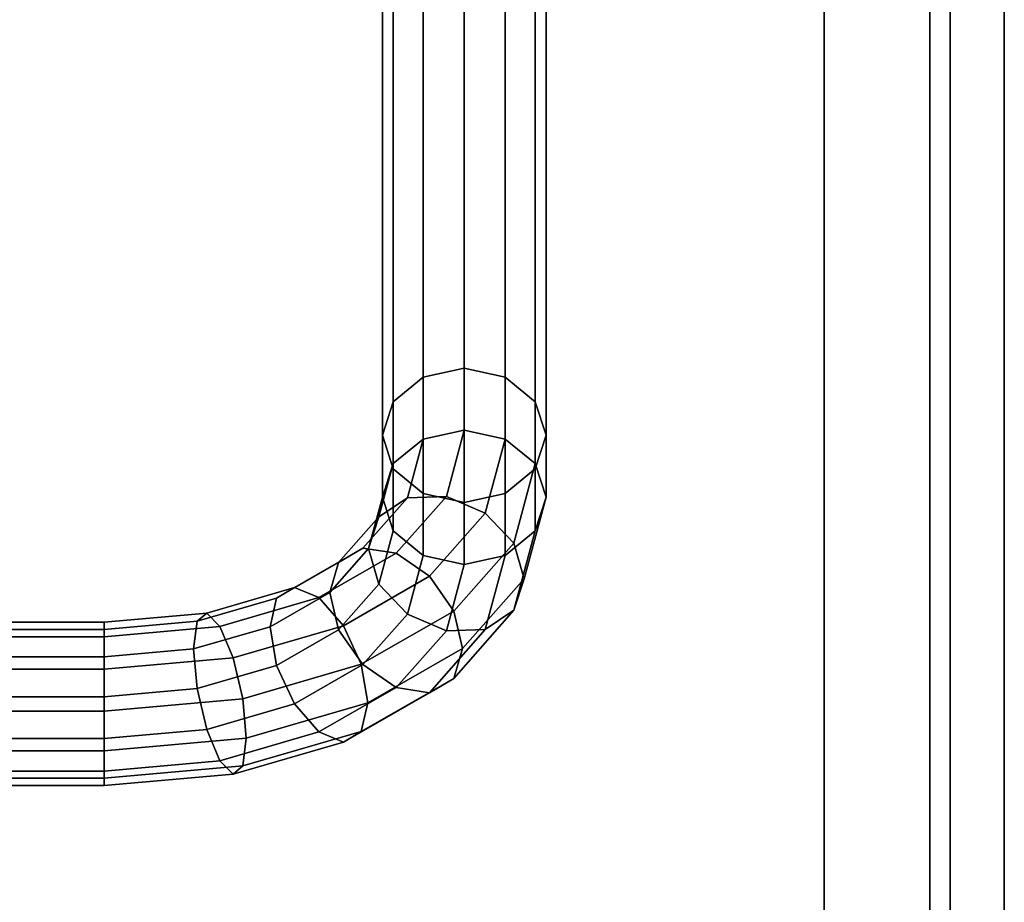
# Model space of a CAD drawing. Extents: x -0.005 to 0.107, y -0.098 to 0.
# Drawn here: x 0.075 to 0.102, y -0.049 to -0.025 of the extents above; entities that cross this region are included whole.
import ezdxf

# ---------------------------------------------------------------- set-up
doc = ezdxf.new("R2010")
doc.units = 0
doc.layers.add('L0_BODY', color=7, linetype='CONTINUOUS')
doc.layers.add('L4_LEVER', color=7, linetype='CONTINUOUS')

msp = doc.modelspace()

# ---------------------------------------------------------------- linework, layer by layer
at = {"layer": 'L0_BODY', "color": 253, "invisible_edges": 9}
for points in [[(0.1005, -0.0015), (0.0015, -0.0965), (0.0015, -0.0015), (0.1005, -0.0015)], [(0.0015, -0.0965), (0.1005, -0.0015), (0.1005, -0.0965), (0.0015, -0.0965)], [(0.097, -0.096464, 0.27), (0.005, -0.0015, 0.27), (0.005, -0.096464, 0.27), (0.097, -0.096464, 0.27)], [(0.005, -0.0015, 0.27), (0.097, -0.096464, 0.27), (0.097, -0.0015, 0.27), (0.005, -0.0015, 0.27)], [(0.099929, -0.096462, 0.27), (0.097, -0.0015, 0.27), (0.097, -0.096464, 0.27), (0.099929, -0.096462, 0.27)], [(0.097, -0.0015, 0.27), (0.099929, -0.096462, 0.27), (0.099929, -0.0015, 0.27), (0.097, -0.0015, 0.27)], [(0.102, -0.096456, 0.267926), (0.099929, -0.0015, 0.27), (0.099929, -0.096462, 0.27), (0.102, -0.096456, 0.267926)], [(0.099929, -0.0015, 0.27), (0.102, -0.096456, 0.267926), (0.102, -0.0015, 0.267926), (0.099929, -0.0015, 0.27)], [(0.102, -0.0015), (0.1005, -0.0965), (0.1005, -0.0015), (0.102, -0.0015)], [(0.1005, -0.0965), (0.102, -0.0015), (0.102, -0.096413), (0.1005, -0.0965)], [(0.102, -0.096413), (0.102, -0.0015, 0.001502), (0.102, -0.096414, 0.001502), (0.102, -0.096413)], [(0.102, -0.0015, 0.001502), (0.102, -0.096413), (0.102, -0.0015), (0.102, -0.0015, 0.001502)], [(0.102, -0.096414, 0.001502), (0.102, -0.0015, 0.264992), (0.102, -0.096446, 0.264992), (0.102, -0.096414, 0.001502)], [(0.102, -0.0015, 0.264992), (0.102, -0.096414, 0.001502), (0.102, -0.0015, 0.001502), (0.102, -0.0015, 0.264992)], [(0.102, -0.096446, 0.264992), (0.102, -0.0015, 0.267926), (0.102, -0.096456, 0.267926), (0.102, -0.096446, 0.264992)], [(0.102, -0.0015, 0.267926), (0.102, -0.096446, 0.264992), (0.102, -0.0015, 0.264992), (0.102, -0.0015, 0.267926)]]:
    msp.add_3dface(points, dxfattribs=at)
at = {"layer": 'L4_LEVER', "color": 8, "invisible_edges": 9}
for points in [[(0.085862, -0.034421, -0.025514), (0.087, -0.014268, 0.002736), (0.087, -0.034171, -0.025689), (0.085862, -0.034421, -0.025514)], [(0.087, -0.014268, 0.002736), (0.085862, -0.034421, -0.025514), (0.085862, -0.014518, 0.002911), (0.087, -0.014268, 0.002736)], [(0.087, -0.014268, 0.002736), (0.088138, -0.034421, -0.025514), (0.087, -0.034171, -0.025689), (0.087, -0.014268, 0.002736)], [(0.088138, -0.034421, -0.025514), (0.087, -0.014268, 0.002736), (0.088138, -0.014518, 0.002911), (0.088138, -0.034421, -0.025514)], [(0.085862, -0.034421, -0.025514), (0.085029, -0.0152, 0.003388), (0.085862, -0.014518, 0.002911), (0.085862, -0.034421, -0.025514)], [(0.088971, -0.0152, 0.003388), (0.088138, -0.034421, -0.025514), (0.088138, -0.014518, 0.002911), (0.088971, -0.0152, 0.003388)], [(0.085029, -0.035103, -0.025036), (0.084724, -0.016132, 0.004041), (0.085029, -0.0152, 0.003388), (0.085029, -0.035103, -0.025036)], [(0.085029, -0.0152, 0.003388), (0.085862, -0.034421, -0.025514), (0.085029, -0.035103, -0.025036), (0.085029, -0.0152, 0.003388)], [(0.088138, -0.034421, -0.025514), (0.088971, -0.0152, 0.003388), (0.088971, -0.035103, -0.025036), (0.088138, -0.034421, -0.025514)], [(0.089276, -0.016132, 0.004041), (0.088971, -0.035103, -0.025036), (0.088971, -0.0152, 0.003388), (0.089276, -0.016132, 0.004041)], [(0.084724, -0.016132, 0.004041), (0.085029, -0.035103, -0.025036), (0.084724, -0.036035, -0.024384), (0.084724, -0.016132, 0.004041)], [(0.084724, -0.036035, -0.024384), (0.085029, -0.017064, 0.004694), (0.084724, -0.016132, 0.004041), (0.084724, -0.036035, -0.024384)], [(0.088971, -0.035103, -0.025036), (0.089276, -0.016132, 0.004041), (0.089276, -0.036035, -0.024384), (0.088971, -0.035103, -0.025036)], [(0.088971, -0.017064, 0.004694), (0.089276, -0.036035, -0.024384), (0.089276, -0.016132, 0.004041), (0.088971, -0.017064, 0.004694)], [(0.085029, -0.017064, 0.004694), (0.084724, -0.036035, -0.024384), (0.085029, -0.036968, -0.023731), (0.085029, -0.017064, 0.004694)], [(0.085029, -0.036968, -0.023731), (0.085862, -0.017747, 0.005172), (0.085029, -0.017064, 0.004694), (0.085029, -0.036968, -0.023731)], [(0.088138, -0.017747, 0.005172), (0.088971, -0.036968, -0.023731), (0.088971, -0.017064, 0.004694), (0.088138, -0.017747, 0.005172)], [(0.089276, -0.036035, -0.024384), (0.088971, -0.017064, 0.004694), (0.088971, -0.036968, -0.023731), (0.089276, -0.036035, -0.024384)], [(0.085862, -0.017747, 0.005172), (0.085029, -0.036968, -0.023731), (0.085862, -0.03765, -0.023253), (0.085862, -0.017747, 0.005172)], [(0.087, -0.0379, -0.023078), (0.085862, -0.017747, 0.005172), (0.085862, -0.03765, -0.023253), (0.087, -0.0379, -0.023078)], [(0.085862, -0.017747, 0.005172), (0.087, -0.0379, -0.023078), (0.087, -0.017997, 0.005347), (0.085862, -0.017747, 0.005172)], [(0.088138, -0.017747, 0.005172), (0.087, -0.0379, -0.023078), (0.088138, -0.03765, -0.023253), (0.088138, -0.017747, 0.005172)], [(0.087, -0.0379, -0.023078), (0.088138, -0.017747, 0.005172), (0.087, -0.017997, 0.005347), (0.087, -0.0379, -0.023078)], [(0.088971, -0.036968, -0.023731), (0.088138, -0.017747, 0.005172), (0.088138, -0.03765, -0.023253), (0.088971, -0.036968, -0.023731)], [(0.085862, -0.036141, -0.027972), (0.087, -0.034171, -0.025689), (0.087, -0.035892, -0.028146), (0.085862, -0.036141, -0.027972)], [(0.087, -0.034171, -0.025689), (0.085862, -0.036141, -0.027972), (0.085862, -0.034421, -0.025514), (0.087, -0.034171, -0.025689)], [(0.087, -0.034171, -0.025689), (0.088138, -0.036141, -0.027972), (0.087, -0.035892, -0.028146), (0.087, -0.034171, -0.025689)], [(0.088138, -0.036141, -0.027972), (0.087, -0.034171, -0.025689), (0.088138, -0.034421, -0.025514), (0.088138, -0.036141, -0.027972)], [(0.085862, -0.036141, -0.027972), (0.085029, -0.035103, -0.025036), (0.085862, -0.034421, -0.025514), (0.085862, -0.036141, -0.027972)], [(0.088971, -0.035103, -0.025036), (0.088138, -0.036141, -0.027972), (0.088138, -0.034421, -0.025514), (0.088971, -0.035103, -0.025036)], [(0.085029, -0.036824, -0.027494), (0.084724, -0.036035, -0.024384), (0.085029, -0.035103, -0.025036), (0.085029, -0.036824, -0.027494)], [(0.085029, -0.035103, -0.025036), (0.085862, -0.036141, -0.027972), (0.085029, -0.036824, -0.027494), (0.085029, -0.035103, -0.025036)], [(0.088138, -0.036141, -0.027972), (0.088971, -0.035103, -0.025036), (0.088971, -0.036824, -0.027494), (0.088138, -0.036141, -0.027972)], [(0.089276, -0.036035, -0.024384), (0.088971, -0.036824, -0.027494), (0.088971, -0.035103, -0.025036), (0.089276, -0.036035, -0.024384)], [(0.084724, -0.037756, -0.026841), (0.085029, -0.036968, -0.023731), (0.084724, -0.036035, -0.024384), (0.084724, -0.037756, -0.026841)], [(0.084724, -0.036035, -0.024384), (0.085029, -0.036824, -0.027494), (0.084724, -0.037756, -0.026841), (0.084724, -0.036035, -0.024384)], [(0.085422, -0.037774, -0.030303), (0.087, -0.035892, -0.028146), (0.086503, -0.037734, -0.030778), (0.085422, -0.037774, -0.030303)], [(0.087, -0.035892, -0.028146), (0.085422, -0.037774, -0.030303), (0.085862, -0.036141, -0.027972), (0.087, -0.035892, -0.028146)], [(0.088138, -0.036141, -0.027972), (0.086503, -0.037734, -0.030778), (0.087, -0.035892, -0.028146), (0.088138, -0.036141, -0.027972)], [(0.088971, -0.036824, -0.027494), (0.089276, -0.036035, -0.024384), (0.089276, -0.037756, -0.026841), (0.088971, -0.036824, -0.027494)], [(0.088971, -0.036968, -0.023731), (0.089276, -0.037756, -0.026841), (0.089276, -0.036035, -0.024384), (0.088971, -0.036968, -0.023731)], [(0.085422, -0.037774, -0.030303), (0.085029, -0.036824, -0.027494), (0.085862, -0.036141, -0.027972), (0.085422, -0.037774, -0.030303)], [(0.086503, -0.037734, -0.030778), (0.088138, -0.036141, -0.027972), (0.087584, -0.038194, -0.030902), (0.086503, -0.037734, -0.030778)], [(0.088971, -0.036824, -0.027494), (0.087584, -0.038194, -0.030902), (0.088138, -0.036141, -0.027972), (0.088971, -0.036824, -0.027494)], [(0.085029, -0.036824, -0.027494), (0.085422, -0.037774, -0.030303), (0.08463, -0.038303, -0.029606), (0.085029, -0.036824, -0.027494)], [(0.08463, -0.038303, -0.029606), (0.084724, -0.037756, -0.026841), (0.085029, -0.036824, -0.027494), (0.08463, -0.038303, -0.029606)], [(0.087584, -0.038194, -0.030902), (0.088971, -0.036824, -0.027494), (0.088376, -0.039029, -0.030644), (0.087584, -0.038194, -0.030902)], [(0.089276, -0.037756, -0.026841), (0.088376, -0.039029, -0.030644), (0.088971, -0.036824, -0.027494), (0.089276, -0.037756, -0.026841)], [(0.085029, -0.036968, -0.023731), (0.084724, -0.037756, -0.026841), (0.085029, -0.038688, -0.026188), (0.085029, -0.036968, -0.023731)], [(0.085029, -0.038688, -0.026188), (0.085862, -0.03765, -0.023253), (0.085029, -0.036968, -0.023731), (0.085029, -0.038688, -0.026188)], [(0.088138, -0.03765, -0.023253), (0.088971, -0.038688, -0.026188), (0.088971, -0.036968, -0.023731), (0.088138, -0.03765, -0.023253)], [(0.089276, -0.037756, -0.026841), (0.088971, -0.036968, -0.023731), (0.088971, -0.038688, -0.026188), (0.089276, -0.037756, -0.026841)], [(0.084186, -0.039173, -0.032301), (0.086503, -0.037734, -0.030778), (0.085109, -0.039312, -0.033032), (0.084186, -0.039173, -0.032301)], [(0.086503, -0.037734, -0.030778), (0.084186, -0.039173, -0.032301), (0.085422, -0.037774, -0.030303), (0.086503, -0.037734, -0.030778)], [(0.085862, -0.03765, -0.023253), (0.085029, -0.038688, -0.026188), (0.085862, -0.039371, -0.02571), (0.085862, -0.03765, -0.023253)], [(0.087584, -0.038194, -0.030902), (0.085109, -0.039312, -0.033032), (0.086503, -0.037734, -0.030778), (0.087584, -0.038194, -0.030902)], [(0.087, -0.03962, -0.025536), (0.085862, -0.03765, -0.023253), (0.085862, -0.039371, -0.02571), (0.087, -0.03962, -0.025536)], [(0.085862, -0.03765, -0.023253), (0.087, -0.03962, -0.025536), (0.087, -0.0379, -0.023078), (0.085862, -0.03765, -0.023253)], [(0.088138, -0.03765, -0.023253), (0.087, -0.03962, -0.025536), (0.088138, -0.039371, -0.02571), (0.088138, -0.03765, -0.023253)], [(0.087, -0.03962, -0.025536), (0.088138, -0.03765, -0.023253), (0.087, -0.0379, -0.023078), (0.087, -0.03962, -0.025536)], [(0.088971, -0.038688, -0.026188), (0.088138, -0.03765, -0.023253), (0.088138, -0.039371, -0.02571), (0.088971, -0.038688, -0.026188)], [(0.083511, -0.03957, -0.031416), (0.085422, -0.037774, -0.030303), (0.084186, -0.039173, -0.032301), (0.083511, -0.03957, -0.031416)], [(0.085422, -0.037774, -0.030303), (0.083511, -0.03957, -0.031416), (0.08463, -0.038303, -0.029606), (0.085422, -0.037774, -0.030303)], [(0.084724, -0.037756, -0.026841), (0.08463, -0.038303, -0.029606), (0.08434, -0.039179, -0.028873), (0.084724, -0.037756, -0.026841)], [(0.08434, -0.039179, -0.028873), (0.085029, -0.038688, -0.026188), (0.084724, -0.037756, -0.026841), (0.08434, -0.039179, -0.028873)], [(0.088376, -0.039029, -0.030644), (0.089276, -0.037756, -0.026841), (0.088666, -0.040018, -0.030071), (0.088376, -0.039029, -0.030644)], [(0.088971, -0.038688, -0.026188), (0.088666, -0.040018, -0.030071), (0.089276, -0.037756, -0.026841), (0.088971, -0.038688, -0.026188)], [(0.085109, -0.039312, -0.033032), (0.087584, -0.038194, -0.030902), (0.086032, -0.039951, -0.033413), (0.085109, -0.039312, -0.033032)], [(0.087584, -0.038194, -0.030902), (0.086708, -0.040919, -0.033342), (0.086032, -0.039951, -0.033413), (0.087584, -0.038194, -0.030902)], [(0.086708, -0.040919, -0.033342), (0.087584, -0.038194, -0.030902), (0.088376, -0.039029, -0.030644), (0.086708, -0.040919, -0.033342)], [(0.083511, -0.03957, -0.031416), (0.08434, -0.039179, -0.028873), (0.08463, -0.038303, -0.029606), (0.083511, -0.03957, -0.031416)], [(0.085029, -0.038688, -0.026188), (0.08434, -0.039179, -0.028873), (0.08463, -0.040168, -0.028301), (0.085029, -0.038688, -0.026188)], [(0.08463, -0.040168, -0.028301), (0.085862, -0.039371, -0.02571), (0.085029, -0.038688, -0.026188), (0.08463, -0.040168, -0.028301)], [(0.088138, -0.039371, -0.02571), (0.088376, -0.040894, -0.029338), (0.088971, -0.038688, -0.026188), (0.088138, -0.039371, -0.02571)], [(0.088666, -0.040018, -0.030071), (0.088971, -0.038688, -0.026188), (0.088376, -0.040894, -0.029338), (0.088666, -0.040018, -0.030071)], [(0.088666, -0.040018, -0.030071), (0.086708, -0.040919, -0.033342), (0.088376, -0.039029, -0.030644), (0.088666, -0.040018, -0.030071)], [(0.081788, -0.040558, -0.032827), (0.084186, -0.039173, -0.032301), (0.082285, -0.040263, -0.033858), (0.081788, -0.040558, -0.032827)], [(0.084186, -0.039173, -0.032301), (0.081788, -0.040558, -0.032827), (0.083511, -0.03957, -0.031416), (0.084186, -0.039173, -0.032301)], [(0.085109, -0.039312, -0.033032), (0.082285, -0.040263, -0.033858), (0.084186, -0.039173, -0.032301), (0.085109, -0.039312, -0.033032)], [(0.082285, -0.040263, -0.033858), (0.085109, -0.039312, -0.033032), (0.082964, -0.040543, -0.034789), (0.082285, -0.040263, -0.033858)], [(0.085109, -0.039312, -0.033032), (0.083642, -0.041322, -0.03537), (0.082964, -0.040543, -0.034789), (0.085109, -0.039312, -0.033032)], [(0.08434, -0.039179, -0.028873), (0.083511, -0.03957, -0.031416), (0.083263, -0.040398, -0.030614), (0.08434, -0.039179, -0.028873)], [(0.083263, -0.040398, -0.030614), (0.08463, -0.040168, -0.028301), (0.08434, -0.039179, -0.028873), (0.083263, -0.040398, -0.030614)], [(0.083642, -0.041322, -0.03537), (0.085109, -0.039312, -0.033032), (0.086032, -0.039951, -0.033413), (0.083642, -0.041322, -0.03537)], [(0.085862, -0.039371, -0.02571), (0.08463, -0.040168, -0.028301), (0.085422, -0.041003, -0.028042), (0.085862, -0.039371, -0.02571)], [(0.085422, -0.041003, -0.028042), (0.087, -0.03962, -0.025536), (0.085862, -0.039371, -0.02571), (0.085422, -0.041003, -0.028042)], [(0.088138, -0.039371, -0.02571), (0.086503, -0.041463, -0.028167), (0.087584, -0.041423, -0.028641), (0.088138, -0.039371, -0.02571)], [(0.086503, -0.041463, -0.028167), (0.088138, -0.039371, -0.02571), (0.087, -0.03962, -0.025536), (0.086503, -0.041463, -0.028167)], [(0.088376, -0.040894, -0.029338), (0.088138, -0.039371, -0.02571), (0.087584, -0.041423, -0.028641), (0.088376, -0.040894, -0.029338)], [(0.081788, -0.040558, -0.032827), (0.083263, -0.040398, -0.030614), (0.083511, -0.03957, -0.031416), (0.081788, -0.040558, -0.032827)], [(0.087, -0.03962, -0.025536), (0.085422, -0.041003, -0.028042), (0.086503, -0.041463, -0.028167), (0.087, -0.03962, -0.025536)], [(0.08463, -0.040168, -0.028301), (0.083263, -0.040398, -0.030614), (0.083511, -0.041435, -0.030111), (0.08463, -0.040168, -0.028301)], [(0.084186, -0.042402, -0.03004), (0.08463, -0.040168, -0.028301), (0.083511, -0.041435, -0.030111), (0.084186, -0.042402, -0.03004)], [(0.086032, -0.039951, -0.033413), (0.084139, -0.042392, -0.035446), (0.083642, -0.041322, -0.03537), (0.086032, -0.039951, -0.033413)], [(0.084139, -0.042392, -0.035446), (0.086032, -0.039951, -0.033413), (0.086708, -0.040919, -0.033342), (0.084139, -0.042392, -0.035446)], [(0.08463, -0.040168, -0.028301), (0.084186, -0.042402, -0.03004), (0.085422, -0.041003, -0.028042), (0.08463, -0.040168, -0.028301)], [(0.086708, -0.040919, -0.033342), (0.088666, -0.040018, -0.030071), (0.086955, -0.041955, -0.032838), (0.086708, -0.040919, -0.033342)], [(0.088376, -0.040894, -0.029338), (0.086955, -0.041955, -0.032838), (0.088666, -0.040018, -0.030071), (0.088376, -0.040894, -0.029338)], [(0.079579, -0.0412, -0.033744), (0.082285, -0.040263, -0.033858), (0.079847, -0.040972, -0.03487), (0.079579, -0.0412, -0.033744)], [(0.082285, -0.040263, -0.033858), (0.079579, -0.0412, -0.033744), (0.081788, -0.040558, -0.032827), (0.082285, -0.040263, -0.033858)], [(0.082964, -0.040543, -0.034789), (0.079847, -0.040972, -0.03487), (0.082285, -0.040263, -0.033858), (0.082964, -0.040543, -0.034789)], [(0.083263, -0.040398, -0.030614), (0.081788, -0.040558, -0.032827), (0.081606, -0.041349, -0.031972), (0.083263, -0.040398, -0.030614)], [(0.081788, -0.042423, -0.031522), (0.083263, -0.040398, -0.030614), (0.081606, -0.041349, -0.031972), (0.081788, -0.042423, -0.031522)], [(0.083263, -0.040398, -0.030614), (0.081788, -0.042423, -0.031522), (0.083511, -0.041435, -0.030111), (0.083263, -0.040398, -0.030614)], [(0.079481, -0.041966, -0.032854), (0.081788, -0.040558, -0.032827), (0.079579, -0.0412, -0.033744), (0.079481, -0.041966, -0.032854)], [(0.081788, -0.040558, -0.032827), (0.079481, -0.041966, -0.032854), (0.081606, -0.041349, -0.031972), (0.081788, -0.040558, -0.032827)], [(0.079847, -0.040972, -0.03487), (0.082964, -0.040543, -0.034789), (0.080212, -0.041342, -0.035931), (0.079847, -0.040972, -0.03487)], [(0.082964, -0.040543, -0.034789), (0.080578, -0.042212, -0.036642), (0.080212, -0.041342, -0.035931), (0.082964, -0.040543, -0.034789)], [(0.080578, -0.042212, -0.036642), (0.082964, -0.040543, -0.034789), (0.083642, -0.041322, -0.03537), (0.080578, -0.042212, -0.036642)], [(0.077, -0.041429, -0.034071), (0.079847, -0.040972, -0.03487), (0.077, -0.041224, -0.035231), (0.077, -0.041429, -0.034071)], [(0.079847, -0.040972, -0.03487), (0.077, -0.041429, -0.034071), (0.079579, -0.0412, -0.033744), (0.079847, -0.040972, -0.03487)], [(0.080212, -0.041342, -0.035931), (0.077, -0.041224, -0.035231), (0.079847, -0.040972, -0.03487), (0.080212, -0.041342, -0.035931)], [(0.086708, -0.040919, -0.033342), (0.084321, -0.043466, -0.034996), (0.084139, -0.042392, -0.035446), (0.086708, -0.040919, -0.033342)], [(0.084186, -0.042402, -0.03004), (0.086503, -0.041463, -0.028167), (0.085422, -0.041003, -0.028042), (0.084186, -0.042402, -0.03004)], [(0.084321, -0.043466, -0.034996), (0.086708, -0.040919, -0.033342), (0.086955, -0.041955, -0.032838), (0.084321, -0.043466, -0.034996)], [(0.088376, -0.040894, -0.029338), (0.086032, -0.043181, -0.031152), (0.086708, -0.042783, -0.032036), (0.088376, -0.040894, -0.029338)], [(0.086032, -0.043181, -0.031152), (0.088376, -0.040894, -0.029338), (0.087584, -0.041423, -0.028641), (0.086032, -0.043181, -0.031152)], [(0.086955, -0.041955, -0.032838), (0.088376, -0.040894, -0.029338), (0.086708, -0.042783, -0.032036), (0.086955, -0.041955, -0.032838)], [(0.074, -0.041224, -0.035231), (0.077, -0.041627, -0.036338), (0.074, -0.041627, -0.036338), (0.074, -0.041224, -0.035231)], [(0.077, -0.041627, -0.036338), (0.074, -0.041224, -0.035231), (0.077, -0.041224, -0.035231), (0.077, -0.041627, -0.036338)], [(0.074, -0.041429, -0.034071), (0.077, -0.041224, -0.035231), (0.074, -0.041224, -0.035231), (0.074, -0.041429, -0.034071)], [(0.077, -0.041224, -0.035231), (0.074, -0.041429, -0.034071), (0.077, -0.041429, -0.034071), (0.077, -0.041224, -0.035231)], [(0.077, -0.042186, -0.033168), (0.079579, -0.0412, -0.033744), (0.077, -0.041429, -0.034071), (0.077, -0.042186, -0.033168)], [(0.079579, -0.0412, -0.033744), (0.077, -0.042186, -0.033168), (0.079481, -0.041966, -0.032854), (0.079579, -0.0412, -0.033744)], [(0.077, -0.041224, -0.035231), (0.080212, -0.041342, -0.035931), (0.077, -0.041627, -0.036338), (0.077, -0.041224, -0.035231)], [(0.074, -0.042186, -0.033168), (0.077, -0.041429, -0.034071), (0.074, -0.041429, -0.034071), (0.074, -0.042186, -0.033168)], [(0.077, -0.041429, -0.034071), (0.074, -0.042186, -0.033168), (0.077, -0.042186, -0.033168), (0.077, -0.041429, -0.034071)], [(0.080212, -0.041342, -0.035931), (0.077, -0.04253, -0.037095), (0.077, -0.041627, -0.036338), (0.080212, -0.041342, -0.035931)], [(0.077, -0.04253, -0.037095), (0.080212, -0.041342, -0.035931), (0.080578, -0.042212, -0.036642), (0.077, -0.04253, -0.037095)], [(0.079579, -0.043065, -0.032438), (0.081606, -0.041349, -0.031972), (0.079481, -0.041966, -0.032854), (0.079579, -0.043065, -0.032438)], [(0.081606, -0.041349, -0.031972), (0.079579, -0.043065, -0.032438), (0.081788, -0.042423, -0.031522), (0.081606, -0.041349, -0.031972)], [(0.083642, -0.041322, -0.03537), (0.080845, -0.043349, -0.036813), (0.080578, -0.042212, -0.036642), (0.083642, -0.041322, -0.03537)], [(0.080845, -0.043349, -0.036813), (0.083642, -0.041322, -0.03537), (0.084139, -0.042392, -0.035446), (0.080845, -0.043349, -0.036813)], [(0.082285, -0.043493, -0.031597), (0.083511, -0.041435, -0.030111), (0.081788, -0.042423, -0.031522), (0.082285, -0.043493, -0.031597)], [(0.083511, -0.041435, -0.030111), (0.082285, -0.043493, -0.031597), (0.084186, -0.042402, -0.03004), (0.083511, -0.041435, -0.030111)], [(0.086503, -0.041463, -0.028167), (0.084186, -0.042402, -0.03004), (0.085109, -0.043041, -0.030421), (0.086503, -0.041463, -0.028167)], [(0.087584, -0.041423, -0.028641), (0.085109, -0.043041, -0.030421), (0.086032, -0.043181, -0.031152), (0.087584, -0.041423, -0.028641)], [(0.085109, -0.043041, -0.030421), (0.087584, -0.041423, -0.028641), (0.086503, -0.041463, -0.028167), (0.085109, -0.043041, -0.030421)], [(0.077, -0.041627, -0.036338), (0.074, -0.04253, -0.037095), (0.074, -0.041627, -0.036338), (0.077, -0.041627, -0.036338)], [(0.074, -0.04253, -0.037095), (0.077, -0.041627, -0.036338), (0.077, -0.04253, -0.037095), (0.074, -0.04253, -0.037095)], [(0.077, -0.042186, -0.033168), (0.079579, -0.043065, -0.032438), (0.079481, -0.041966, -0.032854), (0.077, -0.042186, -0.033168)], [(0.086708, -0.042783, -0.032036), (0.084321, -0.043466, -0.034996), (0.086955, -0.041955, -0.032838), (0.086708, -0.042783, -0.032036)], [(0.077, -0.043293, -0.032765), (0.074, -0.042186, -0.033168), (0.074, -0.043293, -0.032765), (0.077, -0.043293, -0.032765)], [(0.074, -0.042186, -0.033168), (0.077, -0.043293, -0.032765), (0.077, -0.042186, -0.033168), (0.074, -0.042186, -0.033168)], [(0.079579, -0.043065, -0.032438), (0.077, -0.042186, -0.033168), (0.077, -0.043293, -0.032765), (0.079579, -0.043065, -0.032438)], [(0.080578, -0.042212, -0.036642), (0.077, -0.04369, -0.0373), (0.077, -0.04253, -0.037095), (0.080578, -0.042212, -0.036642)], [(0.077, -0.04369, -0.0373), (0.080578, -0.042212, -0.036642), (0.080845, -0.043349, -0.036813), (0.077, -0.04369, -0.0373)], [(0.077, -0.04253, -0.037095), (0.074, -0.04369, -0.0373), (0.074, -0.04253, -0.037095), (0.077, -0.04253, -0.037095)], [(0.074, -0.04369, -0.0373), (0.077, -0.04253, -0.037095), (0.077, -0.04369, -0.0373), (0.074, -0.04369, -0.0373)], [(0.079847, -0.044201, -0.032609), (0.081788, -0.042423, -0.031522), (0.079579, -0.043065, -0.032438), (0.079847, -0.044201, -0.032609)], [(0.081788, -0.042423, -0.031522), (0.079847, -0.044201, -0.032609), (0.082285, -0.043493, -0.031597), (0.081788, -0.042423, -0.031522)], [(0.084139, -0.042392, -0.035446), (0.080943, -0.044447, -0.036397), (0.080845, -0.043349, -0.036813), (0.084139, -0.042392, -0.035446)], [(0.080943, -0.044447, -0.036397), (0.084139, -0.042392, -0.035446), (0.084321, -0.043466, -0.034996), (0.080943, -0.044447, -0.036397)], [(0.082964, -0.044272, -0.032178), (0.084186, -0.042402, -0.03004), (0.082285, -0.043493, -0.031597), (0.082964, -0.044272, -0.032178)], [(0.084186, -0.042402, -0.03004), (0.082964, -0.044272, -0.032178), (0.085109, -0.043041, -0.030421), (0.084186, -0.042402, -0.03004)], [(0.086708, -0.042783, -0.032036), (0.083642, -0.044551, -0.033109), (0.084139, -0.044256, -0.03414), (0.086708, -0.042783, -0.032036)], [(0.083642, -0.044551, -0.033109), (0.086708, -0.042783, -0.032036), (0.086032, -0.043181, -0.031152), (0.083642, -0.044551, -0.033109)], [(0.084321, -0.043466, -0.034996), (0.086708, -0.042783, -0.032036), (0.084139, -0.044256, -0.03414), (0.084321, -0.043466, -0.034996)], [(0.077, -0.043293, -0.032765), (0.079847, -0.044201, -0.032609), (0.079579, -0.043065, -0.032438), (0.077, -0.043293, -0.032765)], [(0.082964, -0.044272, -0.032178), (0.086032, -0.043181, -0.031152), (0.085109, -0.043041, -0.030421), (0.082964, -0.044272, -0.032178)], [(0.086032, -0.043181, -0.031152), (0.082964, -0.044272, -0.032178), (0.083642, -0.044551, -0.033109), (0.086032, -0.043181, -0.031152)], [(0.077, -0.044454, -0.03297), (0.074, -0.043293, -0.032765), (0.074, -0.044454, -0.03297), (0.077, -0.044454, -0.03297)], [(0.074, -0.043293, -0.032765), (0.077, -0.044454, -0.03297), (0.077, -0.043293, -0.032765), (0.074, -0.043293, -0.032765)], [(0.079847, -0.044201, -0.032609), (0.077, -0.043293, -0.032765), (0.077, -0.044454, -0.03297), (0.079847, -0.044201, -0.032609)], [(0.080845, -0.043349, -0.036813), (0.077, -0.044797, -0.036897), (0.077, -0.04369, -0.0373), (0.080845, -0.043349, -0.036813)], [(0.077, -0.044797, -0.036897), (0.080845, -0.043349, -0.036813), (0.080943, -0.044447, -0.036397), (0.077, -0.044797, -0.036897)], [(0.084321, -0.043466, -0.034996), (0.080845, -0.045213, -0.035507), (0.080943, -0.044447, -0.036397), (0.084321, -0.043466, -0.034996)], [(0.080845, -0.045213, -0.035507), (0.084321, -0.043466, -0.034996), (0.084139, -0.044256, -0.03414), (0.080845, -0.045213, -0.035507)], [(0.077, -0.04369, -0.0373), (0.074, -0.044797, -0.036897), (0.074, -0.04369, -0.0373), (0.077, -0.04369, -0.0373)], [(0.074, -0.044797, -0.036897), (0.077, -0.04369, -0.0373), (0.077, -0.044797, -0.036897), (0.074, -0.044797, -0.036897)], [(0.080212, -0.045071, -0.03332), (0.082285, -0.043493, -0.031597), (0.079847, -0.044201, -0.032609), (0.080212, -0.045071, -0.03332)], [(0.082285, -0.043493, -0.031597), (0.080212, -0.045071, -0.03332), (0.082964, -0.044272, -0.032178), (0.082285, -0.043493, -0.031597)], [(0.077, -0.044454, -0.03297), (0.080212, -0.045071, -0.03332), (0.079847, -0.044201, -0.032609), (0.077, -0.044454, -0.03297)], [(0.080212, -0.045071, -0.03332), (0.083642, -0.044551, -0.033109), (0.082964, -0.044272, -0.032178), (0.080212, -0.045071, -0.03332)], [(0.084139, -0.044256, -0.03414), (0.080578, -0.045442, -0.034381), (0.080845, -0.045213, -0.035507), (0.084139, -0.044256, -0.03414)], [(0.080578, -0.045442, -0.034381), (0.084139, -0.044256, -0.03414), (0.083642, -0.044551, -0.033109), (0.080578, -0.045442, -0.034381)], [(0.077, -0.045356, -0.033727), (0.074, -0.044454, -0.03297), (0.074, -0.045356, -0.033727), (0.077, -0.045356, -0.033727)], [(0.074, -0.044454, -0.03297), (0.077, -0.045356, -0.033727), (0.077, -0.044454, -0.03297), (0.074, -0.044454, -0.03297)], [(0.080943, -0.044447, -0.036397), (0.077, -0.045555, -0.035994), (0.077, -0.044797, -0.036897), (0.080943, -0.044447, -0.036397)], [(0.077, -0.045555, -0.035994), (0.080943, -0.044447, -0.036397), (0.080845, -0.045213, -0.035507), (0.077, -0.045555, -0.035994)], [(0.080212, -0.045071, -0.03332), (0.077, -0.044454, -0.03297), (0.077, -0.045356, -0.033727), (0.080212, -0.045071, -0.03332)], [(0.083642, -0.044551, -0.033109), (0.080212, -0.045071, -0.03332), (0.080578, -0.045442, -0.034381), (0.083642, -0.044551, -0.033109)], [(0.077, -0.045555, -0.035994), (0.074, -0.044797, -0.036897), (0.077, -0.044797, -0.036897), (0.077, -0.045555, -0.035994)], [(0.074, -0.044797, -0.036897), (0.077, -0.045555, -0.035994), (0.074, -0.045555, -0.035994), (0.074, -0.044797, -0.036897)], [(0.077, -0.045356, -0.033727), (0.080578, -0.045442, -0.034381), (0.080212, -0.045071, -0.03332), (0.077, -0.045356, -0.033727)], [(0.077, -0.045356, -0.033727), (0.074, -0.045759, -0.034834), (0.077, -0.045759, -0.034834), (0.077, -0.045356, -0.033727)], [(0.074, -0.045759, -0.034834), (0.077, -0.045356, -0.033727), (0.074, -0.045356, -0.033727), (0.074, -0.045759, -0.034834)], [(0.080845, -0.045213, -0.035507), (0.077, -0.045759, -0.034834), (0.077, -0.045555, -0.035994), (0.080845, -0.045213, -0.035507)], [(0.077, -0.045759, -0.034834), (0.080845, -0.045213, -0.035507), (0.080578, -0.045442, -0.034381), (0.077, -0.045759, -0.034834)], [(0.080578, -0.045442, -0.034381), (0.077, -0.045356, -0.033727), (0.077, -0.045759, -0.034834), (0.080578, -0.045442, -0.034381)], [(0.077, -0.045759, -0.034834), (0.074, -0.045555, -0.035994), (0.077, -0.045555, -0.035994), (0.077, -0.045759, -0.034834)], [(0.074, -0.045555, -0.035994), (0.077, -0.045759, -0.034834), (0.074, -0.045759, -0.034834), (0.074, -0.045555, -0.035994)]]:
    msp.add_3dface(points, dxfattribs=at)

doc.saveas('drawing.dxf')
